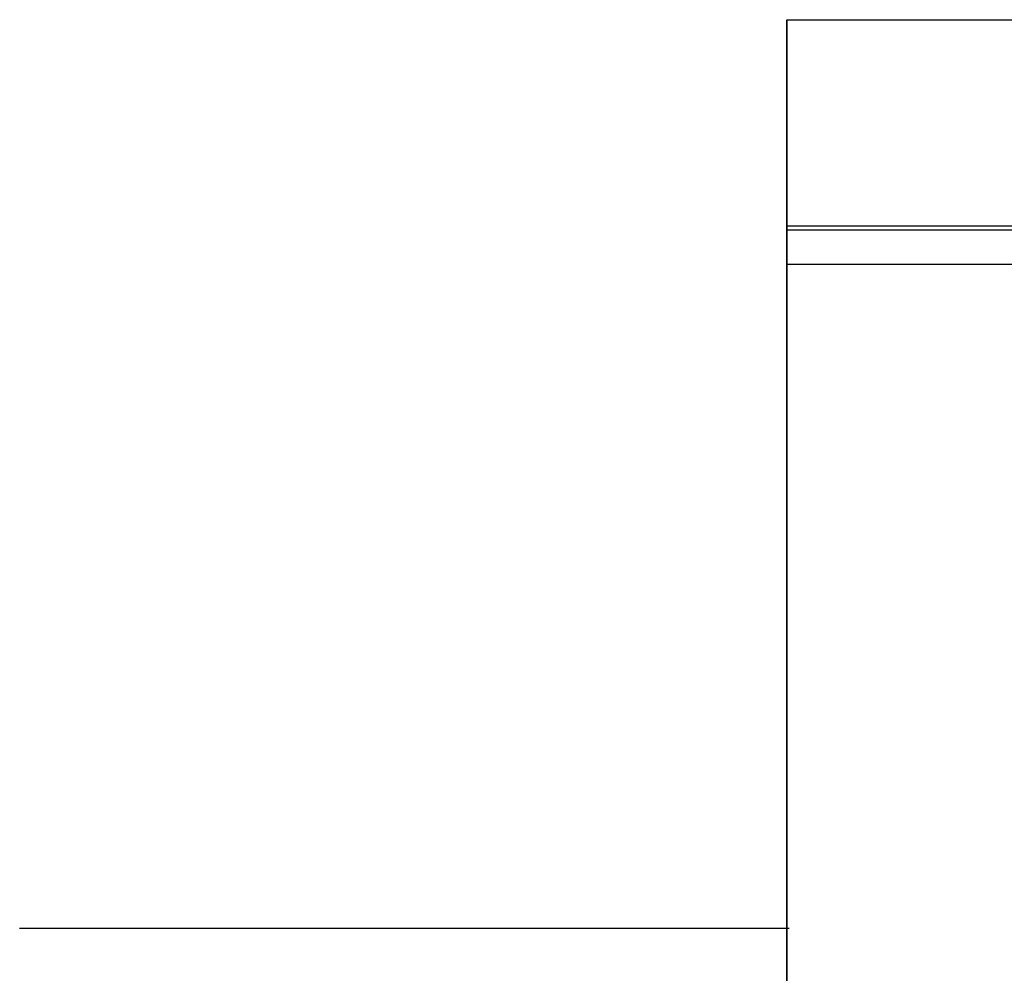
# Model space of a CAD drawing. Extents: x -44 to 294, y -64 to 104.
# Drawn here: x 183 to 183, y 13 to 13 of the extents above; entities that cross this region are included whole.
import ezdxf

# ---------------------------------------------------------------- set-up
doc = ezdxf.new("R2010")
doc.units = 0
doc.header["$LTSCALE"] = 0.5
doc.header["$MEASUREMENT"] = 0
doc.layers.get('0').update_dxf_attribs({"linetype": 'CONTINUOUS'})
doc.layers.add('E-EQPM', color=2, linetype='CONTINUOUS')

# ---------------------------------------------------------------- blocks, each defined once
blk = doc.blocks.new('PS-120V to 12VDC')
for p, q in [((0.01705, 3.46702), (1.7887, 3.46702)), ((0.01705, 3.46702), (0.01705, 3.30954)), ((0.01705, 3.30954, 1.25984), (0.01705, 3.28158, 1.25984)), ((0.01705, 3.30954, 1.10236), (0.01705, 3.28158, 1.10236)), ((0.01705, 3.30954, 0.94488), (0.01705, 3.28158, 0.94488)), ((0.01705, 3.30954, 0.7874), (0.01705, 3.28158, 0.7874)), ((0.01705, 3.30954, 0.62992), (0.01705, 3.28158, 0.62992)), ((0.01705, 3.30954, 0.47244), (0.01705, 3.28158, 0.47244)), ((0.01705, 3.30954, 0.31496), (0.01705, 3.28158, 0.31496)), ((0.01705, 3.30954, 0.15748), (0.01705, 3.28158, 0.15748)), ((0.01705, 3.30954, 2.6378), (0.01705, 3.28508, 2.6378)), ((0.01705, 3.30954, 2.3622), (0.01705, 3.28158, 2.3622)), ((0.01705, 3.30954, 2.20472), (0.01705, 3.28158, 2.20472)), ((0.01705, 3.30954, 2.04724), (0.01705, 3.28158, 2.04724)), ((0.01705, 3.30954, 1.88976), (0.01705, 3.28158, 1.88976)), ((0.01705, 3.30954, 1.73228), (0.01705, 3.28158, 1.73228)), ((0.01705, 3.30954, 1.5748), (0.01705, 3.28158, 1.5748)), ((0.01705, 3.30954, 1.41732), (0.01705, 3.28158, 1.41732)), ((0.01705, 3.28508, 3.35442), (0.3517, 3.28508, 3.35442)), ((0.01705, 3.28508, 2.6378), (0.3517, 3.28508, 2.6378)), ((0.01705, 3.28158, 1.25984), (1.7887, 3.28158, 1.25984)), ((0.01705, 3.28158, 1.10236), (1.7887, 3.28158, 1.10236)), ((0.01705, 3.28158, 0.94488), (1.7887, 3.28158, 0.94488)), ((0.01705, 3.28158, 0.7874), (1.7887, 3.28158, 0.7874)), ((0.01705, 3.28158, 0.62992), (1.7887, 3.28158, 0.62992)), ((0.01705, 3.28158, 0.47244), (1.7887, 3.28158, 0.47244)), ((0.01705, 3.28158, 0.31496), (1.7887, 3.28158, 0.31496)), ((0.01705, 3.28158, 0.15748), (1.7887, 3.28158, 0.15748)), ((0.01705, 3.28158, 2.3622), (1.7887, 3.28158, 2.3622)), ((0.01705, 3.28158, 2.20472), (1.7887, 3.28158, 2.20472)), ((0.01705, 3.28158, 2.04724), (1.7887, 3.28158, 2.04724)), ((0.01705, 3.28158, 1.88976), (1.7887, 3.28158, 1.88976)), ((0.01705, 3.28158, 1.73228), (1.7887, 3.28158, 1.73228)), ((0.01705, 3.28158, 1.5748), (1.7887, 3.28158, 1.5748)), ((0.01705, 3.28158, 1.41732), (1.7887, 3.28158, 1.41732)), ((0.01705, 3.25127, 3.3693), (0.3517, 3.25127, 3.3693)), ((0.01705, 3.25127, 3.36518), (0.3517, 3.25127, 3.36518))]:
    blk.add_line(p, q)
at = {"extrusion": (6.12303e-17, 1, 0)}
for p, q in [((0.01705, 3.46702, -0.11811), (1.7887, 3.46702, -0.11811)), ((0.01705, 3.46702), (1.7887, 3.46702)), ((0.01705, 3.46702, -0.11811), (0.01705, 3.46702)), ((0.01705, 3.30954, 1.20079), (0.01705, 3.30954, 1.25984)), ((0.01705, 3.30954, 1.04331), (0.01705, 3.30954, 1.10236)), ((0.01705, 3.30954, 0.88583), (0.01705, 3.30954, 0.94488)), ((0.01705, 3.30954, 0.72835), (0.01705, 3.30954, 0.7874)), ((0.01705, 3.30954, 0.57087), (0.01705, 3.30954, 0.62992)), ((0.01705, 3.30954, 0.41339), (0.01705, 3.30954, 0.47244)), ((0.01705, 3.30954, 0.25591), (0.01705, 3.30954, 0.31496)), ((0.01705, 3.30954), (0.01705, 3.30954, 0.15748)), ((0.01705, 3.30954, -0.15748), (0.01705, 3.30954, -0.11811)), ((0.01705, 3.30954, 2.46063), (0.01705, 3.30954, 2.6378)), ((0.01705, 3.30954, 2.30315), (0.01705, 3.30954, 2.3622)), ((0.01705, 3.30954, 2.14567), (0.01705, 3.30954, 2.20472)), ((0.01705, 3.30954, 1.98819), (0.01705, 3.30954, 2.04724)), ((0.01705, 3.30954, 1.83071), (0.01705, 3.30954, 1.88976)), ((0.01705, 3.30954, 1.67323), (0.01705, 3.30954, 1.73228)), ((0.01705, 3.30954, 1.51575), (0.01705, 3.30954, 1.5748)), ((0.01705, 3.30954, 1.35827), (0.01705, 3.30954, 1.41732)), ((0.01705, 3.28508, 2.6378), (0.3517, 3.28508, 2.6378)), ((0.01705, 3.28508, 3.35067), (0.3517, 3.28508, 3.35067)), ((0.01705, 3.28508, 2.6378), (0.01705, 3.28508, 3.35067)), ((0.01705, 3.28158, 1.25984), (1.7887, 3.28158, 1.25984)), ((0.01705, 3.28158, 1.35827), (1.7887, 3.28158, 1.35827)), ((0.01705, 3.28158, 1.25984), (0.01705, 3.28158, 1.35827)), ((0.01705, 3.28158, 0.7874), (1.7887, 3.28158, 0.7874)), ((0.01705, 3.28158, 0.88583), (1.7887, 3.28158, 0.88583)), ((0.01705, 3.28158, 0.7874), (0.01705, 3.28158, 0.88583)), ((0.01705, 3.28158, 0.47244), (1.7887, 3.28158, 0.47244)), ((0.01705, 3.28158, 0.57087), (1.7887, 3.28158, 0.57087)), ((0.01705, 3.28158, 0.47244), (0.01705, 3.28158, 0.57087)), ((0.01705, 3.28158, 2.3622), (1.7887, 3.28158, 2.3622)), ((0.01705, 3.28158, 2.46063), (1.7887, 3.28158, 2.46063)), ((0.01705, 3.28158, 2.3622), (0.01705, 3.28158, 2.46063)), ((0.01705, 3.28158, 2.20472), (1.7887, 3.28158, 2.20472)), ((0.01705, 3.28158, 2.30315), (1.7887, 3.28158, 2.30315)), ((0.01705, 3.28158, 2.20472), (0.01705, 3.28158, 2.30315)), ((0.01705, 3.28158, 2.04724), (1.7887, 3.28158, 2.04724)), ((0.01705, 3.28158, 2.14567), (1.7887, 3.28158, 2.14567)), ((0.01705, 3.28158, 2.04724), (0.01705, 3.28158, 2.14567)), ((0.01705, 3.28158, 1.88976), (1.7887, 3.28158, 1.88976)), ((0.01705, 3.28158, 1.98819), (1.7887, 3.28158, 1.98819)), ((0.01705, 3.28158, 1.88976), (0.01705, 3.28158, 1.98819)), ((0.01705, 3.28158, 1.73228), (1.7887, 3.28158, 1.73228)), ((0.01705, 3.28158, 1.83071), (1.7887, 3.28158, 1.83071)), ((0.01705, 3.28158, 1.73228), (0.01705, 3.28158, 1.83071)), ((0.01705, 3.28158, 1.5748), (1.7887, 3.28158, 1.5748)), ((0.01705, 3.28158, 1.67323), (1.7887, 3.28158, 1.67323)), ((0.01705, 3.28158, 1.5748), (0.01705, 3.28158, 1.67323)), ((0.01705, 3.25127, 3.36518), (0.3517, 3.25127, 3.36518)), ((0.01705, 3.25127, 3.3693), (0.3517, 3.25127, 3.3693)), ((0.01705, 3.25127, 3.36518), (0.01705, 3.25127, 3.3693))]:
    blk.add_line(p, q, dxfattribs=at)
at = {"extrusion": (-3.44505e-16, 2.10942e-32, -1)}
for p, q in [((0.01705, 3.46702, -0.11811), (1.7887, 3.46702, -0.11811)), ((0.01705, 3.30954, -0.11811), (0.01705, 3.46702, -0.11811)), ((0.01705, 3.28158, 1.20079), (0.01705, 3.30954, 1.20079)), ((0.01705, 3.28158, 1.04331), (0.01705, 3.30954, 1.04331)), ((0.01705, 3.28158, 0.88583), (0.01705, 3.30954, 0.88583)), ((0.01705, 3.28158, 0.72835), (0.01705, 3.30954, 0.72835)), ((0.01705, 3.28158, 0.57087), (0.01705, 3.30954, 0.57087)), ((0.01705, 3.28158, 0.41339), (0.01705, 3.30954, 0.41339)), ((0.01705, 3.28158, 0.25591), (0.01705, 3.30954, 0.25591)), ((0.01705, 3.28158, 2.46063), (0.01705, 3.30954, 2.46063)), ((0.01705, 3.28158, 2.30315), (0.01705, 3.30954, 2.30315)), ((0.01705, 3.28158, 2.14567), (0.01705, 3.30954, 2.14567)), ((0.01705, 3.28158, 1.98819), (0.01705, 3.30954, 1.98819)), ((0.01705, 3.28158, 1.83071), (0.01705, 3.30954, 1.83071)), ((0.01705, 3.28158, 1.67323), (0.01705, 3.30954, 1.67323)), ((0.01705, 3.28158, 1.51575), (0.01705, 3.30954, 1.51575)), ((0.01705, 3.28158, 1.35827), (0.01705, 3.30954, 1.35827)), ((0.01705, 3.28158, 1.20079), (1.7887, 3.28158, 1.20079)), ((0.01705, 3.28158, 1.04331), (1.7887, 3.28158, 1.04331)), ((0.01705, 3.28158, 0.88583), (1.7887, 3.28158, 0.88583)), ((0.01705, 3.28158, 0.72835), (1.7887, 3.28158, 0.72835)), ((0.01705, 3.28158, 0.57087), (1.7887, 3.28158, 0.57087)), ((0.01705, 3.28158, 0.41339), (1.7887, 3.28158, 0.41339)), ((0.01705, 3.28158, 0.25591), (1.7887, 3.28158, 0.25591)), ((0.01705, 3.28158, 2.46063), (1.7887, 3.28158, 2.46063)), ((0.01705, 3.28158, 2.30315), (1.7887, 3.28158, 2.30315)), ((0.01705, 3.28158, 2.14567), (1.7887, 3.28158, 2.14567)), ((0.01705, 3.28158, 1.98819), (1.7887, 3.28158, 1.98819)), ((0.01705, 3.28158, 1.83071), (1.7887, 3.28158, 1.83071)), ((0.01705, 3.28158, 1.67323), (1.7887, 3.28158, 1.67323)), ((0.01705, 3.28158, 1.51575), (1.7887, 3.28158, 1.51575)), ((0.01705, 3.28158, 1.35827), (1.7887, 3.28158, 1.35827)), ((0.01705, 2.40403, -0.23622), (0.01705, 2.64025, -0.23622))]:
    blk.add_line(p, q, dxfattribs=at)
at = {"extrusion": (-1, 6.12303e-17, 3.44505e-16)}
for p, q in [((0.01705, 3.30954, -0.11811), (0.01705, 3.46702, -0.11811)), ((0.01705, 3.46702, -0.11811), (0.01705, 3.46702)), ((0.01705, 3.46702), (0.01705, 3.30954)), ((0.01705, 3.30954, 2.6378), (0.01705, 3.28508, 2.6378)), ((0.01705, 3.30954, 2.46063), (0.01705, 3.30954, 2.6378)), ((0.01705, 3.28158, 2.46063), (0.01705, 3.30954, 2.46063)), ((0.01705, 3.30954, 2.3622), (0.01705, 3.28158, 2.3622)), ((0.01705, 3.30954, 2.30315), (0.01705, 3.30954, 2.3622)), ((0.01705, 3.28158, 2.30315), (0.01705, 3.30954, 2.30315)), ((0.01705, 3.30954, 2.20472), (0.01705, 3.28158, 2.20472)), ((0.01705, 3.30954, 2.14567), (0.01705, 3.30954, 2.20472)), ((0.01705, 3.28158, 2.14567), (0.01705, 3.30954, 2.14567)), ((0.01705, 3.30954, 2.04724), (0.01705, 3.28158, 2.04724)), ((0.01705, 3.30954, 1.98819), (0.01705, 3.30954, 2.04724)), ((0.01705, 3.28158, 1.98819), (0.01705, 3.30954, 1.98819)), ((0.01705, 3.30954, 1.88976), (0.01705, 3.28158, 1.88976)), ((0.01705, 3.30954, 1.83071), (0.01705, 3.30954, 1.88976)), ((0.01705, 3.28158, 1.83071), (0.01705, 3.30954, 1.83071)), ((0.01705, 3.30954, 1.73228), (0.01705, 3.28158, 1.73228)), ((0.01705, 3.30954, 1.67323), (0.01705, 3.30954, 1.73228)), ((0.01705, 3.28158, 1.67323), (0.01705, 3.30954, 1.67323)), ((0.01705, 2.64025, -0.23622), (0.01705, 3.30954, -0.15748)), ((0.01705, 3.30954, -0.15748), (0.01705, 3.30954, -0.11811)), ((0.01705, 3.30954, 1.5748), (0.01705, 3.28158, 1.5748)), ((0.01705, 3.30954, 1.51575), (0.01705, 3.30954, 1.5748)), ((0.01705, 3.28158, 1.51575), (0.01705, 3.30954, 1.51575)), ((0.01705, 3.30954), (0.01705, 3.30954, 0.15748)), ((0.01705, 3.30954, 1.41732), (0.01705, 3.28158, 1.41732)), ((0.01705, 3.30954, 0.15748), (0.01705, 3.28158, 0.15748)), ((0.01705, 3.30954, 1.35827), (0.01705, 3.30954, 1.41732)), ((0.01705, 3.28158, 1.35827), (0.01705, 3.30954, 1.35827)), ((0.01705, 3.28158, 0.25591), (0.01705, 3.30954, 0.25591)), ((0.01705, 3.30954, 0.25591), (0.01705, 3.30954, 0.31496)), ((0.01705, 3.30954, 1.25984), (0.01705, 3.28158, 1.25984)), ((0.01705, 3.30954, 0.31496), (0.01705, 3.28158, 0.31496)), ((0.01705, 3.30954, 1.20079), (0.01705, 3.30954, 1.25984)), ((0.01705, 3.28158, 1.20079), (0.01705, 3.30954, 1.20079)), ((0.01705, 3.28158, 0.41339), (0.01705, 3.30954, 0.41339)), ((0.01705, 3.30954, 0.41339), (0.01705, 3.30954, 0.47244)), ((0.01705, 3.30954, 1.10236), (0.01705, 3.28158, 1.10236)), ((0.01705, 3.30954, 0.47244), (0.01705, 3.28158, 0.47244)), ((0.01705, 3.30954, 1.04331), (0.01705, 3.30954, 1.10236)), ((0.01705, 3.28158, 1.04331), (0.01705, 3.30954, 1.04331)), ((0.01705, 3.28158, 0.57087), (0.01705, 3.30954, 0.57087)), ((0.01705, 3.30954, 0.57087), (0.01705, 3.30954, 0.62992)), ((0.01705, 3.30954, 0.94488), (0.01705, 3.28158, 0.94488)), ((0.01705, 3.30954, 0.62992), (0.01705, 3.28158, 0.62992)), ((0.01705, 3.30954, 0.88583), (0.01705, 3.30954, 0.94488)), ((0.01705, 3.28158, 0.88583), (0.01705, 3.30954, 0.88583)), ((0.01705, 3.28158, 0.72835), (0.01705, 3.30954, 0.72835)), ((0.01705, 3.30954, 0.72835), (0.01705, 3.30954, 0.7874)), ((0.01705, 3.30954, 0.7874), (0.01705, 3.28158, 0.7874)), ((0.01705, 3.28508, 2.6378), (0.01705, 3.28508, 3.35067)), ((0.01705, 3.28508, 3.35067), (0.01705, 3.28508, 3.35442)), ((0.01705, 3.28158, 2.3622), (0.01705, 3.28158, 2.46063)), ((0.01705, 3.28158, 2.20472), (0.01705, 3.28158, 2.30315)), ((0.01705, 3.28158, 2.04724), (0.01705, 3.28158, 2.14567)), ((0.01705, 3.28158, 1.88976), (0.01705, 3.28158, 1.98819)), ((0.01705, 3.28158, 1.73228), (0.01705, 3.28158, 1.83071)), ((0.01705, 3.28158, 1.5748), (0.01705, 3.28158, 1.67323)), ((0.01705, 3.28158, 1.41732), (0.01705, 3.28158, 1.51575)), ((0.01705, 3.28158, 0.15748), (0.01705, 3.28158, 0.25591)), ((0.01705, 3.28158, 1.25984), (0.01705, 3.28158, 1.35827)), ((0.01705, 3.28158, 0.31496), (0.01705, 3.28158, 0.41339)), ((0.01705, 3.28158, 1.10236), (0.01705, 3.28158, 1.20079)), ((0.01705, 3.28158, 0.47244), (0.01705, 3.28158, 0.57087)), ((0.01705, 3.28158, 0.94488), (0.01705, 3.28158, 1.04331)), ((0.01705, 3.28158, 0.62992), (0.01705, 3.28158, 0.72835)), ((0.01705, 3.28158, 0.7874), (0.01705, 3.28158, 0.88583)), ((0.01705, 3.25127, 3.36518), (0.01705, 3.25127, 3.3693)), ((0.01705, 2.40403, -0.23622), (0.01705, 2.64025, -0.23622))]:
    blk.add_line(p, q, dxfattribs=at)
at = {"extrusion": (-3.34991e-16, 0.116841, -0.993151)}
blk.add_line((0.01705, 2.64025, -0.23622), (0.01705, 3.30954, -0.15748), dxfattribs=at)
at = {"extrusion": (6.12303e-17, 1, 1.85167e-08)}
for p, q in [((0.01705, 3.28508, 3.35067), (0.3517, 3.28508, 3.35067)), ((0.01705, 3.28508, 3.35442), (0.3517, 3.28508, 3.35442)), ((0.01705, 3.28508, 3.35067), (0.01705, 3.28508, 3.35442))]:
    blk.add_line(p, q, dxfattribs=at)
at = {"extrusion": (6.12303e-17, 1, -1.80478e-14)}
for p, q in [((0.01705, 3.28158, 1.10236), (1.7887, 3.28158, 1.10236)), ((0.01705, 3.28158, 1.20079), (1.7887, 3.28158, 1.20079)), ((0.01705, 3.28158, 1.10236), (0.01705, 3.28158, 1.20079)), ((0.01705, 3.28158, 0.94488), (1.7887, 3.28158, 0.94488)), ((0.01705, 3.28158, 1.04331), (1.7887, 3.28158, 1.04331)), ((0.01705, 3.28158, 0.94488), (0.01705, 3.28158, 1.04331)), ((0.01705, 3.28158, 0.62992), (1.7887, 3.28158, 0.62992)), ((0.01705, 3.28158, 0.72835), (1.7887, 3.28158, 0.72835)), ((0.01705, 3.28158, 0.62992), (0.01705, 3.28158, 0.72835)), ((0.01705, 3.28158, 0.31496), (1.7887, 3.28158, 0.31496)), ((0.01705, 3.28158, 0.41339), (1.7887, 3.28158, 0.41339)), ((0.01705, 3.28158, 0.31496), (0.01705, 3.28158, 0.41339)), ((0.01705, 3.28158, 0.15748), (1.7887, 3.28158, 0.15748)), ((0.01705, 3.28158, 0.25591), (1.7887, 3.28158, 0.25591)), ((0.01705, 3.28158, 0.15748), (0.01705, 3.28158, 0.25591))]:
    blk.add_line(p, q, dxfattribs=at)
at = {"extrusion": (6.12303e-17, 1, 1.80478e-14)}
for p, q in [((0.01705, 3.28158, 1.41732), (1.7887, 3.28158, 1.41732)), ((0.01705, 3.28158, 1.51575), (1.7887, 3.28158, 1.51575)), ((0.01705, 3.28158, 1.41732), (0.01705, 3.28158, 1.51575))]:
    blk.add_line(p, q, dxfattribs=at)
at = {"extrusion": (1, -6.12303e-17, -3.44505e-16)}
for radius, start, end in [(4.73179, 72.13094, 72.56051), (4.73573, 72.57547, 106.90854)]:
    blk.add_arc((1.83316, -1.14911, 0.01705), radius, start, end, dxfattribs=at)
at = {"extrusion": (-1, 6.12303e-17, 3.44505e-16)}
for radius, start, end in [(4.73179, 107.43949, 107.86906), (4.73573, 73.09146, 107.42453)]:
    blk.add_arc((-1.83316, -1.14911, -0.01705), radius, start, end, dxfattribs=at)
blk = doc.blocks.new('D59S')
at = {"layer": 'E-EQPM'}
blk.add_line((1.30032, 7.29561), (1.40219, 7.29561), dxfattribs=at)
at = {"layer": 'E-EQPM', "xscale": 0.15, "yscale": 0.15, "zscale": 0.15}
blk.add_blockref('PS-120V to 12VDC', (1.3993, 6.89584), dxfattribs=at)

msp = doc.modelspace()

# ---------------------------------------------------------------- block references
msp.add_blockref('D59S', (181.63572, 5.74754))

doc.saveas('drawing.dxf')
